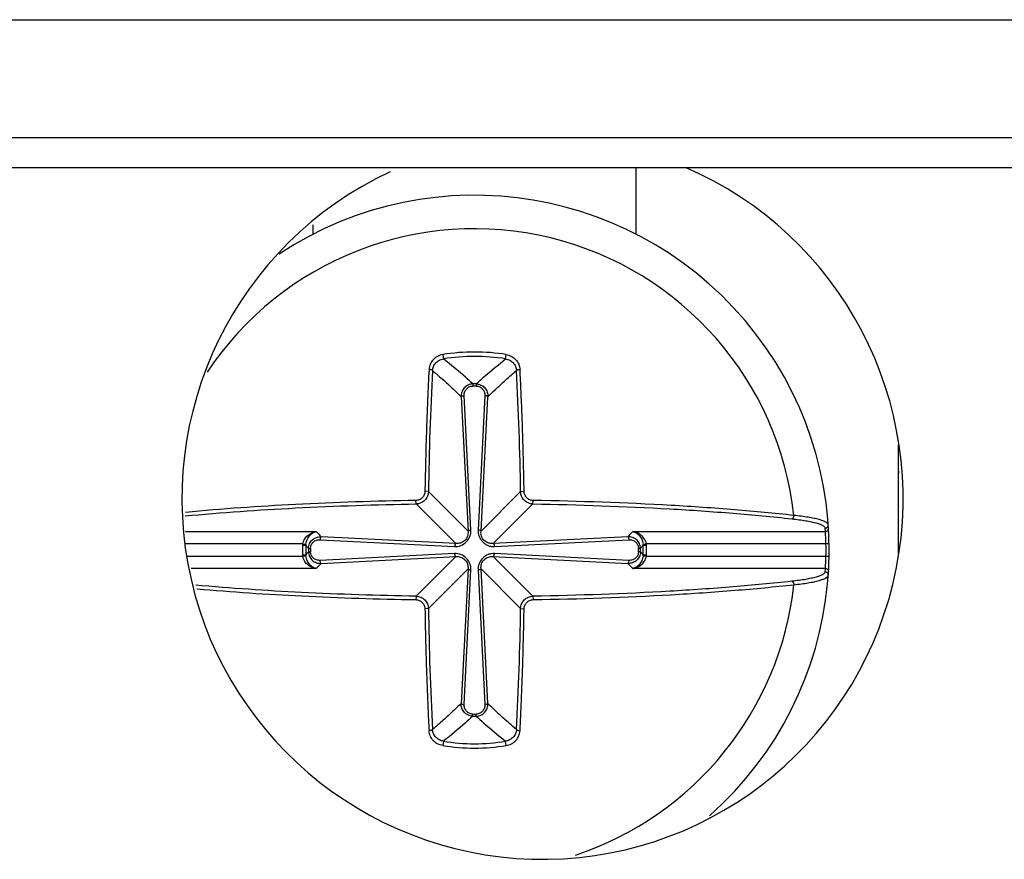
# Model space of a CAD drawing. Units: inches. Extents: x 0 to 17, y 0 to 11.
# Drawn here: x 5.8 to 6.1, y 6.5 to 6.8 of the extents above; entities that cross this region are included whole.
import ezdxf

# ---------------------------------------------------------------- set-up
doc = ezdxf.new("R2010")
doc.units = ezdxf.units.IN
doc.header["$LTSCALE"] = 0.935
doc.header["$MEASUREMENT"] = 0
doc.layers.get('0').update_dxf_attribs({"linetype": 'CONTINUOUS'})

msp = doc.modelspace()

# ---------------------------------------------------------------- linework, layer by layer
at = {"color": 9, "linetype": 'CONTINUOUS'}
for p, q in [((2.0878459814, 6.7990896518), (7.5209168475, 6.7990896518)), ((5.9424093529, 6.6875966643), (5.9426437125, 6.6861552054)), ((5.9633363611, 6.6861552053), (5.9635707207, 6.6875966642)), ((5.9524273119, 6.6778195953), (5.9524343235, 6.6771305396)), ((5.9535527642, 6.6778195952), (5.9535457482, 6.677130544)), ((5.9485335277, 6.6735698675), (5.9508255764, 6.6287772072)), ((5.9518143157, 6.6291351298), (5.9495616864, 6.6739325919)), ((5.9564183866, 6.673932592), (5.9541657574, 6.6291351298)), ((5.9551544966, 6.6287772073), (5.9574465453, 6.6735698675)), ((5.9508252773, 6.6287771728), (5.9376383408, 6.6419641093)), ((5.9683417323, 6.6419641092), (5.9551547958, 6.6287771728)), ((5.933544713, 6.6378704814), (5.9467316494, 6.6246835449)), ((5.9592484236, 6.6246835449), (5.9724353601, 6.6378704814)), ((6.0698155442, 6.6286673952), (6.069740545, 6.6297946008)), ((5.8567333626, 6.6286673962), (5.9002860414, 6.6286673962)), ((5.9467316149, 6.6246832457), (5.9019391574, 6.6269752841)), ((6.0040409429, 6.6269752855), (5.9592484581, 6.6246832458)), ((6.0056939318, 6.6286673952), (6.0698155442, 6.6286673952)), ((5.8957862147, 6.6245737673), (5.8567168667, 6.6245737673)), ((5.896802226, 6.6240570775), (5.895749973, 6.6240858857)), ((5.8957862147, 6.6245737671), (5.8968293372, 6.6244469236)), ((5.8976892269, 6.6230815081), (5.8983782735, 6.6230744951)), ((5.9015764224, 6.625947126), (5.9463736924, 6.6236945065)), ((5.9596063806, 6.6236945065), (6.0044036506, 6.625947126)), ((6.0082908461, 6.6230815072), (6.0076017995, 6.6230744957)), ((6.0091507218, 6.6244469221), (6.0101938583, 6.6245737673)), ((6.0102301, 6.6240858857), (6.009177847, 6.6240570775)), ((6.0700192397, 6.6245737673), (6.0101938583, 6.6245737673)), ((6.071082068, 6.6245924301), (6.0700192397, 6.6245737673)), ((5.8574660985, 6.620463804), (5.8957862148, 6.620463804)), ((5.895749973, 6.6209516871), (5.896802226, 6.6209804953)), ((5.8957862049, 6.6204637607), (5.8968295054, 6.620590626)), ((5.8976892269, 6.6219560642), (5.8983782735, 6.6219630757)), ((5.9463736924, 6.6213430648), (5.9015764224, 6.6190904454)), ((5.9019391178, 6.6180622852), (5.946731615, 6.6203543256)), ((5.9467316494, 6.6203540264), (5.9335447129, 6.6071670899)), ((5.9724353601, 6.6071670899), (5.9592484236, 6.6203540264)), ((5.9592484581, 6.6203543256), (6.0040409164, 6.6180622872)), ((6.0044036506, 6.6190904454), (5.9596063806, 6.6213430648)), ((6.0082908461, 6.6219560633), (6.0076017995, 6.6219630763)), ((6.0091506943, 6.6205906109), (6.0101938692, 6.6204637609)), ((6.0091778471, 6.6209804953), (6.0102301001, 6.6209516871)), ((6.0101938583, 6.620463804), (6.0700192397, 6.620463804)), ((6.0700192397, 6.620463804), (6.071082068, 6.6204451412)), ((5.900285949, 6.6163701742), (5.8586473991, 6.6163701742)), ((6.0698155442, 6.6163701754), (6.0056940109, 6.6163701754)), ((6.0697405446, 6.6152429657), (6.0698155442, 6.6163701754)), ((5.9376383408, 6.6030734621), (5.9508252773, 6.6162603986)), ((5.9508255764, 6.6162603641), (5.9485335277, 6.5714677038)), ((5.9495616864, 6.5711049794), (5.9518143157, 6.6159024416)), ((5.9541657574, 6.6159024416), (5.9564183866, 6.5711049794)), ((5.9574465453, 6.5714677038), (5.9551544966, 6.6162603641)), ((5.9551547958, 6.6162603986), (5.9683417323, 6.6030734621)), ((5.9524273088, 6.5672179761), (5.9524343249, 6.5679070335)), ((5.9535527611, 6.5672179761), (5.9535457495, 6.5679070267)), ((5.9426437119, 6.5588823661), (5.9424093522, 6.5574409064)), ((5.9635707202, 6.5574409063), (5.9633363606, 6.558882366))]:
    msp.add_line(p, q, dxfattribs=at)
at = {"color": 7, "linetype": 'CONTINUOUS'}
for p, q in [((7.5602869263, 6.7597195731), (2.0484759027, 6.7597195731)), ((2.1271215719, 6.7498770534), (7.4814522806, 6.7498770534)), ((6.0066832431, 6.7498770534), (6.0066832431, 6.7275266101)), ((5.89929683, 6.7275266101), (5.89929683, 6.7307811497)), ((6.094210509, 6.6213702673), (6.094210509, 6.6574521866)), ((6.0945406382, 6.6485016413), (6.094210509, 6.6485016413)), ((5.9376383596, 6.6419640938), (5.9364834798, 6.6420851121)), ((5.9683418268, 6.6419641092), (5.9694964629, 6.6420851077)), ((5.933544713, 6.6378705916), (5.9334237143, 6.6390252181)), ((5.9724353644, 6.6378704862), (5.9725563623, 6.6390251713)), ((5.9335447088, 6.6071670851), (5.9334237109, 6.6060124003)), ((5.9724353601, 6.6071670239), (5.9725563605, 6.6060123696)), ((5.9376383497, 6.6030734621), (5.936483603, 6.6029524605)), ((5.9683417134, 6.6030734775), (5.9694965932, 6.6029524592))]:
    msp.add_line(p, q, dxfattribs=at)
for centre, radius, start, end in [((5.975641257, 6.6396408329), 0.1200787402, 115.0077727617, 66.6586364459), ((5.9529900365, 6.6225187857), 0.1181102362, 311.5108026095, 123.4482652365), ((6.0198029912, 6.7349999103), 0.1656426889, 222.0494690538, 222.5055478236), ((5.8861767425, 6.7350002188), 0.1656431474, 317.4944528155, 317.9505303231), ((6.019803289, 6.5100373904), 0.1656430913, 137.4944527531, 137.950530415), ((5.8861773182, 6.510037876), 0.1656423695, 42.0494686062, 42.5055482558)]:
    msp.add_arc(centre, radius, start, end, dxfattribs=at)
at = {"color": 9, "linetype": 'CONTINUOUS'}
for centre, radius, start, end in [((5.9529900365, 6.6225187857), 0.1069559383, 6.1882832809, 146.3649966782), ((5.9529900365, 6.6225187857), 0.0659323984, 80.7647160303, 99.2349859174), ((5.9529900365, 6.6225187857), 0.064472012, 80.7653705352, 99.2346293661), ((7.0774621673, 6.6240026944), 1.1399653363, 177.0686248567, 179.0972042576), ((4.8608876079, 6.6250861713), 1.1075827294, 0.8731375248, 2.9610333576), ((5.9529900365, 6.6225187857), 0.0553036726, 89.4170017977, 90.5829978064), ((5.9529900365, 6.6225187857), 0.0546145813, 89.4158974258, 90.5841623835), ((6.0077698221, 6.7320413059), 0.149127222, 223.8833774611, 224.7921928547), ((5.8992038878, 6.7310625506), 0.1477325195, 315.205695718, 316.1230560286), ((5.9958394852, 6.6229345435), 0.074197859, 1.265915802, 4.4313399233), ((5.9529900365, 6.6225187857), 0.0572615113, 178.4317710549, 181.568228942), ((5.9009738758, 6.6239431214), 0.0052258531, 173.0687616099, 178.4346017316), ((5.9529900365, 6.6225187857), 0.056208864, 178.4317663063, 181.5682336939), ((5.9009735572, 6.6239627772), 0.0041724523, 173.3366473652, 178.704944685), ((5.9529900365, 6.6225187857), 0.0553036726, 179.4169985154, 180.583001484), ((5.9529900365, 6.6225187857), 0.0546145903, 179.4170001557, 180.5829998401), ((5.9529900365, 6.6225187857), 0.0546145903, 359.4170001557, 0.5829998401), ((5.9529900365, 6.6225187857), 0.0553036726, 359.4169985154, 0.583001484), ((6.0050064788, 6.6239627748), 0.0041724894, 1.2950771512, 6.663326667), ((5.9529900365, 6.6225187857), 0.056208864, 358.4317663056, 1.5682336938), ((6.0050176266, 6.6239439702), 0.0052144049, 1.5594948113, 6.9371347855), ((5.9529900365, 6.6225187857), 0.0572615113, 358.4317719947, 1.5682279873), ((5.9529900365, 6.6225187857), 0.1170472441, 358.994014549, 1.005985451), ((5.9009786693, 6.6210948061), 0.0052306546, 181.5678631001, 186.9287741105), ((5.9009736338, 6.6210747995), 0.0041725291, 181.2951050429, 186.6633036764), ((6.0050064832, 6.6210747964), 0.004172485, 353.3366684968, 358.7049236644), ((6.0050066067, 6.6210944197), 0.0052254431, 353.0685492085, 358.4348210333), ((5.9958781784, 6.622101102), 0.0741591328, 355.5678335365, 358.7349112957), ((6.0082274747, 6.5125455905), 0.1497695468, 135.2088147161, 136.1137461673), ((5.8983428125, 6.513127144), 0.1489409391, 43.8824443091, 44.7923905097), ((5.9529900365, 6.6225187857), 0.1069559383, 288.2953660676, 353.8114459037), ((7.045092822, 6.619951412), 1.1075830864, 180.8731378626, 182.961033021), ((4.8285179825, 6.6210348744), 1.1399652595, 357.0686247891, 359.0972043258), ((5.9529900365, 6.6225187857), 0.0553036726, 269.4170017977, 270.5829978063), ((5.9529900365, 6.6225187857), 0.0546145794, 269.4158165181, 270.5840959164), ((5.9529900365, 6.6225187857), 0.0659323991, 260.7647258181, 279.2349790772), ((5.9529900365, 6.6225187857), 0.064472012, 260.7653705207, 279.2346293811)]:
    msp.add_arc(centre, radius, start, end, dxfattribs=at)
for points, knots in [([(5.9424089466, 6.6875965983), (5.9417994915, 6.6874976824), (5.9406133421, 6.6870934621), (5.9391482761, 6.685957067), (5.9381507044, 6.6844325683), (5.9378723014, 6.6832558359), (5.9378421482, 6.6826723332)], [0, 0, 0, 0, 0.2566006108, 0.5095718775, 0.7571758137, 1, 1, 1, 1]), ([(5.9389885707, 6.6823006132), (5.9390165262, 6.6827586614), (5.9392464881, 6.6836825233), (5.9400473508, 6.6848758585), (5.941216408, 6.6857638248), (5.942159095, 6.6860786407), (5.9426436999, 6.6861552844)], [0, 0, 0, 0, 0.2412932238, 0.4884013924, 0.7420240404, 1, 1, 1, 1]), ([(5.9524273186, 6.6778195953), (5.9516137372, 6.6785651983), (5.9484259093, 6.6814286766), (5.9451327184, 6.6841738907), (5.9426437111, 6.6861552052)], [0, 0, 0, 0, 0.25754729, 1, 1, 1, 1]), ([(5.9535527548, 6.6778195953), (5.9543663261, 6.6785651891), (5.9575540783, 6.6814287527), (5.9608473437, 6.6841738819), (5.963336362, 6.6861552051)], [0, 0, 0, 0, 0.2575440719, 1, 1, 1, 1]), ([(5.9633363775, 6.6861553063), (5.9638206045, 6.6860786356), (5.9647628438, 6.6857642346), (5.9659318234, 6.6848767702), (5.9667333048, 6.6836833321), (5.9669633722, 6.6827590055), (5.9669916386, 6.6823006135)], [0, 0, 0, 0, 0.2577810509, 0.5113354094, 0.7585171845, 1, 1, 1, 1]), ([(5.963571465, 6.6875965432), (5.964180799, 6.6874975561), (5.9653668897, 6.6870934153), (5.9668323322, 6.6859573024), (5.9678293425, 6.6844322523), (5.9681074081, 6.6832556892), (5.9681379253, 6.6826723305)], [0, 0, 0, 0, 0.2565636057, 0.5095842486, 0.7572202496, 1, 1, 1, 1]), ([(5.9378421482, 6.6826723332), (5.9376703461, 6.6793714268), (5.9374018202, 6.6735525066), (5.9370634556, 6.6651856337), (5.9368276415, 6.657548388), (5.9366341156, 6.6498385286), (5.9365249663, 6.6446759623), (5.9364836121, 6.6420851356)], [0, 0, 0, 0, 0.2441676502, 0.4302941639, 0.618560504, 0.8085915226, 1, 1, 1, 1]), ([(5.9389885726, 6.6823002835), (5.9389648213, 6.6823642912), (5.938824789, 6.6824768363), (5.9384429978, 6.6826246474), (5.9380908021, 6.6826685926), (5.9378420175, 6.6826723225)], [0, 0, 0, 0, 0.1649453085, 0.3988713582, 1, 1, 1, 1]), ([(5.9389884725, 6.6823003287), (5.9397897994, 6.6816208256), (5.9418088488, 6.6798881734), (5.9450022556, 6.6769886454), (5.9473605475, 6.674733944), (5.9485332285, 6.6735698328)], [0, 0, 0, 0, 0.2436125883, 0.6168640974, 1, 1, 1, 1]), ([(5.9574468445, 6.6735698328), (5.9582322914, 6.6743495398), (5.9601959401, 6.6762470795), (5.9633608576, 6.6791777644), (5.965784774, 6.6812769731), (5.9669916005, 6.6823003287)], [0, 0, 0, 0, 0.2566185874, 0.6331122987, 1, 1, 1, 1]), ([(5.966991636, 6.6823002929), (5.9670153838, 6.6823642939), (5.967155397, 6.6824768323), (5.967537146, 6.6826246404), (5.9678893036, 6.6826685939), (5.9681380629, 6.6826723382)], [0, 0, 0, 0, 0.1649438418, 0.3988712855, 1, 1, 1, 1]), ([(5.9694964609, 6.6420851382), (5.9694413841, 6.645535692), (5.9693066389, 6.6515503819), (5.9690811727, 6.6601030628), (5.9688207332, 6.6677122211), (5.9685024362, 6.6752267272), (5.9682664537, 6.6802028601), (5.9681379253, 6.6826723305)], [0, 0, 0, 0, 0.254924537, 0.4444094717, 0.6320037654, 0.8173335534, 1, 1, 1, 1]), ([(5.9524273092, 6.6778197499), (5.9518876824, 6.6778114361), (5.950802819, 6.6775710217), (5.9494828878, 6.6765827215), (5.9486687652, 6.6751700037), (5.9485145099, 6.6740969978), (5.9485332185, 6.6735701361)], [0, 0, 0, 0, 0.2533715946, 0.5041958608, 0.7524955259, 1, 1, 1, 1]), ([(5.9495618572, 6.6739326136), (5.9495417141, 6.6743245099), (5.9496389898, 6.6751257099), (5.9502248788, 6.6761943646), (5.9512090548, 6.6769467373), (5.9520263284, 6.6771262584), (5.9524332196, 6.6771305705)], [0, 0, 0, 0, 0.2461091841, 0.4935950178, 0.7447966526, 1, 1, 1, 1]), ([(5.9535467963, 6.6771305681), (5.9539537121, 6.677126269), (5.9547710516, 6.6769467707), (5.9557552401, 6.6761943032), (5.9563411184, 6.6751256273), (5.9564383232, 6.6743244719), (5.9564182797, 6.6739326107)], [0, 0, 0, 0, 0.2552147971, 0.5064272921, 0.7539196845, 1, 1, 1, 1]), ([(5.9535527657, 6.6778197431), (5.9540922703, 6.6778115673), (5.9551768639, 6.6775707446), (5.956497376, 6.6765832837), (5.9573114864, 6.6751698649), (5.9574648683, 6.6740967627), (5.9574468948, 6.6735698302)], [0, 0, 0, 0, 0.25329965, 0.5041073988, 0.7524875455, 1, 1, 1, 1]), ([(5.9485335277, 6.6735698668), (5.9485551599, 6.6736252116), (5.9486691431, 6.6737263593), (5.9490115171, 6.6738720163), (5.9493299892, 6.6739198567), (5.9495615926, 6.6739324873)], [0, 0, 0, 0, 0.1589084042, 0.3797198099, 1, 1, 1, 1]), ([(5.9574468951, 6.6735698349), (5.9574257845, 6.6736255942), (5.9573103013, 6.6737260023), (5.9569689779, 6.6738723855), (5.9566500387, 6.6739203113), (5.9564183588, 6.6739325982)], [0, 0, 0, 0, 0.1593900235, 0.3797673435, 1, 1, 1, 1]), ([(5.9364836121, 6.6420851356), (5.9364773545, 6.6416896697), (5.9363078541, 6.6408917438), (5.9356249947, 6.639883805), (5.9346170479, 6.6392009645), (5.9338191225, 6.6390314605), (5.9334236568, 6.6390252107)], [0, 0, 0, 0, 0.2495989757, 0.5000002569, 0.7504012442, 1, 1, 1, 1]), ([(5.9725564381, 6.639025211), (5.9721609692, 6.6390314669), (5.9713630343, 6.6392009448), (5.9703550738, 6.6398837915), (5.9696722124, 6.6408917367), (5.9695027105, 6.6416896698), (5.9694964609, 6.6420851382)], [0, 0, 0, 0, 0.2495990552, 0.5000002893, 0.7504013412, 1, 1, 1, 1]), ([(5.8566140261, 6.6338755827), (5.8688286192, 6.6350387823), (5.8944586501, 6.6368229521), (5.9201333687, 6.6376564286), (5.933544713, 6.6378704814)], [0, 0, 0, 0, 0.477743983, 1, 1, 1, 1]), ([(5.9334236568, 6.6390252107), (5.9200671266, 6.6388120365), (5.8944764798, 6.6379855422), (5.8689296461, 6.6362222408), (5.8567430401, 6.635074502)], [0, 0, 0, 0, 0.5218310782, 1, 1, 1, 1]), ([(5.9724353601, 6.6378704814), (5.9876386107, 6.6376278287), (6.0099033841, 6.636861929), (6.0386355873, 6.634904311), (6.0521703946, 6.6336369633), (6.0586590871, 6.632924903)], [0, 0, 0, 0, 0.5280132452, 0.7733218642, 1, 1, 1, 1]), ([(6.0593227409, 6.6340482567), (6.0527927731, 6.6347648453), (6.0391720746, 6.6360402994), (6.010259072, 6.638010377), (5.9878546325, 6.6387810472), (5.9725564381, 6.639025211)], [0, 0, 0, 0, 0.2266935093, 0.4720118886, 1, 1, 1, 1]), ([(6.0586590871, 6.632924903), (6.0594696769, 6.6328358024), (6.0610085208, 6.6326488945), (6.0631776919, 6.632320973), (6.0650686671, 6.6319621569), (6.0666586605, 6.6315790577), (6.0679294237, 6.6311760385), (6.0687749863, 6.6308073837), (6.0692673515, 6.630487773), (6.0695738693, 6.6302194642), (6.0697260992, 6.6299605015), (6.069740545, 6.6297946008)], [0, 0, 0, 0, 0.2072379062, 0.3938940118, 0.5574159057, 0.6962454745, 0.8092470435, 0.8959486086, 0.9297442889, 0.9576797168, 1, 1, 1, 1]), ([(6.0586644579, 6.6329241932), (6.0587540654, 6.6329399566), (6.0589957947, 6.6330710575), (6.059244355, 6.6334803745), (6.0593170587, 6.6338496787), (6.0593222875, 6.6340485276)], [0, 0, 0, 0, 0.1975338186, 0.5681304748, 1, 1, 1, 1]), ([(6.0698155299, 6.6286673958), (6.0699655386, 6.6286676027), (6.0702559232, 6.6287298355), (6.0706087972, 6.6289808267), (6.0708404978, 6.6293451064), (6.0708858338, 6.6296371049), (6.0708765531, 6.629785464)], [0, 0, 0, 0, 0.2624930686, 0.501633091, 0.7398862683, 1, 1, 1, 1]), ([(5.8957862147, 6.6245737673), (5.8958782881, 6.6251774954), (5.8963318846, 6.6263002317), (5.897491921, 6.6275492112), (5.8988408821, 6.6283461348), (5.89981022, 6.6286069929), (5.9002859908, 6.6286673962)], [0, 0, 0, 0, 0.2829295539, 0.5413739909, 0.7778152949, 1, 1, 1, 1]), ([(5.8968293882, 6.6244469177), (5.8968977418, 6.625031451), (5.8972152557, 6.626110828), (5.8980810744, 6.6274089774), (5.8991241564, 6.6282768535), (5.8999068591, 6.6285907617), (5.900286109, 6.6286673595)], [0, 0, 0, 0, 0.3054319456, 0.571525521, 0.7992000933, 1, 1, 1, 1]), ([(5.8976892698, 6.6230815067), (5.8976973513, 6.6236210122), (5.8979383337, 6.6247055931), (5.8989256735, 6.6260261317), (5.9003391119, 6.6268403074), (5.9014122226, 6.6269935193), (5.9019391556, 6.6269755868)], [0, 0, 0, 0, 0.2532996597, 0.5041067392, 0.7524876767, 1, 1, 1, 1]), ([(5.9019391794, 6.6269756344), (5.9018834204, 6.626954524), (5.9017830127, 6.6268390416), (5.901636629, 6.6264977183), (5.9015887031, 6.6261787788), (5.9015764161, 6.6259470981)], [0, 0, 0, 0, 0.1593893254, 0.379765294, 1, 1, 1, 1]), ([(5.9463736924, 6.6236945065), (5.9470740153, 6.6236638855), (5.9485390717, 6.6238891218), (5.9503614177, 6.6251474299), (5.9516197065, 6.626969774), (5.95184494, 6.6284348179), (5.9518143157, 6.6291351298)], [0, 0, 0, 0, 0.245304791, 0.5000020871, 0.7546990076, 1, 1, 1, 1]), ([(5.9508252773, 6.6287771728), (5.9508611841, 6.6282438912), (5.9507527706, 6.6271232071), (5.9498975238, 6.6256111701), (5.9483854829, 6.6247560399), (5.947264901, 6.6246476403), (5.9467316494, 6.6246835449)], [0, 0, 0, 0, 0.2429790912, 0.5000221408, 0.7570345685, 1, 1, 1, 1]), ([(5.9508255627, 6.6287771723), (5.9508466218, 6.6288306746), (5.9509559031, 6.6289288363), (5.9512851983, 6.6290716588), (5.9515914324, 6.6291200961), (5.9518143448, 6.6291349762)], [0, 0, 0, 0, 0.1594754311, 0.3803538819, 1, 1, 1, 1]), ([(5.9541657574, 6.6291351298), (5.9541521921, 6.6289607393), (5.9541590507, 6.6286087429), (5.9542170675, 6.6280844845), (5.9543249527, 6.6275640574), (5.9545501578, 6.6268822755), (5.9549804054, 6.6260714051), (5.9556892608, 6.6252197121), (5.9565405015, 6.6245097576), (5.957507375, 6.6239968472), (5.9585470046, 6.6237156827), (5.9592556712, 6.6236904737), (5.9596063806, 6.6236945065)], [0, 0, 0, 0, 0.0608627978, 0.1220122393, 0.1834179983, 0.2454064084, 0.3713741281, 0.5000695339, 0.6287436423, 0.7546926225, 0.877961945, 1, 1, 1, 1]), ([(5.9551544966, 6.6287772072), (5.9551334272, 6.6288306978), (5.9550241652, 6.6289288337), (5.9546949408, 6.6290716346), (5.9543887825, 6.6291200727), (5.9541659253, 6.6291349631)], [0, 0, 0, 0, 0.1594899574, 0.3803719017, 1, 1, 1, 1]), ([(5.9592484236, 6.6246835449), (5.9587151402, 6.6246476377), (5.9575944625, 6.6247560542), (5.9560824182, 6.6256112855), (5.9552272958, 6.6271233329), (5.955118891, 6.6282439189), (5.9551547958, 6.6287771728)], [0, 0, 0, 0, 0.2429798226, 0.5000197171, 0.7570336456, 1, 1, 1, 1]), ([(6.0082908033, 6.6230815067), (6.0082823267, 6.6236211549), (6.0080421398, 6.6247060939), (6.0070536405, 6.626025932), (6.0056408255, 6.6268405435), (6.0045677796, 6.6269934902), (6.0040408915, 6.6269755868)], [0, 0, 0, 0, 0.2533711135, 0.5041888628, 0.7525076576, 1, 1, 1, 1]), ([(6.0040409255, 6.6269752846), (6.0040962703, 6.6269536525), (6.0041974179, 6.6268396693), (6.004343075, 6.6264972953), (6.0043909154, 6.6261788232), (6.004403546, 6.6259472197)], [0, 0, 0, 0, 0.1589084025, 0.3797198078, 1, 1, 1, 1]), ([(6.0056939441, 6.6286673677), (6.0060730107, 6.6285905684), (6.0068555587, 6.6282771508), (6.0078985966, 6.6274094916), (6.0087645551, 6.6261113259), (6.0090824004, 6.6250317261), (6.0091506567, 6.6244469125)], [0, 0, 0, 0, 0.2007264448, 0.4283498603, 0.6944309567, 1, 1, 1, 1]), ([(6.0101938583, 6.6245737673), (6.0100985289, 6.6251781193), (6.0096488518, 6.6263024425), (6.0084862882, 6.6275515373), (6.0071375211, 6.6283453575), (6.0061694212, 6.6286082964), (6.0056939468, 6.6286673952)], [0, 0, 0, 0, 0.2834332096, 0.541802017, 0.7780372121, 1, 1, 1, 1]), ([(5.8983784009, 6.6230744928), (5.898382557, 6.6234815005), (5.8985618361, 6.6242990908), (5.8993142659, 6.6252836771), (5.9003831222, 6.625869815), (5.9011844573, 6.6259670671), (5.9015764037, 6.6259470193)], [0, 0, 0, 0, 0.2552152666, 0.506428388, 0.7539204688, 1, 1, 1, 1]), ([(5.946731615, 6.6246832457), (5.9466781244, 6.6246621764), (5.9465799884, 6.6245529144), (5.9464371876, 6.62422369), (5.9463887494, 6.6239175317), (5.9463738591, 6.6236946744)], [0, 0, 0, 0, 0.1594899661, 0.3803719099, 1, 1, 1, 1]), ([(5.9592484232, 6.6246832595), (5.9593019254, 6.6246622004), (5.9594000871, 6.6245529191), (5.9595429096, 6.6242236239), (5.9595913469, 6.6239173898), (5.959606227, 6.6236944774)], [0, 0, 0, 0, 0.1594754257, 0.3803538759, 1, 1, 1, 1]), ([(6.0044036722, 6.6259469557), (6.0047956582, 6.6259671033), (6.0055970474, 6.6258697773), (6.0066658921, 6.6252836145), (6.007418224, 6.6242990189), (6.0075975143, 6.6234814809), (6.0076016754, 6.6230744928)], [0, 0, 0, 0, 0.2461083235, 0.4935937966, 0.7447961465, 1, 1, 1, 1]), ([(5.9002858982, 6.6163701762), (5.8998107634, 6.6164305084), (5.8988426575, 6.6166919497), (5.897493376, 6.6174860844), (5.8963326842, 6.6187355485), (5.89587834, 6.6198590321), (5.8957862147, 6.620463804)], [0, 0, 0, 0, 0.2218887417, 0.4582119589, 0.7165881264, 1, 1, 1, 1]), ([(5.9002861064, 6.6163702195), (5.8999071187, 6.616446796), (5.8991247639, 6.6167603985), (5.8980818225, 6.6176277565), (5.8972155736, 6.61892591), (5.8968977946, 6.6200056871), (5.8968294841, 6.6205906681)], [0, 0, 0, 0, 0.2006649674, 0.4282706932, 0.6943389212, 1, 1, 1, 1]), ([(5.8976892697, 6.6219560646), (5.8976977463, 6.6214164164), (5.8979379331, 6.6203314774), (5.8989264323, 6.619011639), (5.9003392474, 6.6181970274), (5.9014122934, 6.6180440805), (5.9019391815, 6.618061984)], [0, 0, 0, 0, 0.2533711126, 0.5041888609, 0.7525076558, 1, 1, 1, 1]), ([(5.9015764008, 6.6190906157), (5.9011844148, 6.619070468), (5.9003830257, 6.619167794), (5.899314181, 6.6197539568), (5.898561849, 6.6207385525), (5.8983825588, 6.6215560905), (5.8983783976, 6.6219630785)], [0, 0, 0, 0, 0.2461083235, 0.4935937966, 0.7447961465, 1, 1, 1, 1]), ([(5.9518143157, 6.6159024416), (5.9518449363, 6.6166027615), (5.9516197039, 6.6180678184), (5.9503613869, 6.6198901572), (5.9485390482, 6.6211484534), (5.9470740041, 6.6213736892), (5.9463736924, 6.6213430648)], [0, 0, 0, 0, 0.2453038482, 0.5000020611, 0.7546989548, 1, 1, 1, 1]), ([(5.9467316498, 6.6203543119), (5.9466781476, 6.620375371), (5.9465799859, 6.6204846523), (5.9464371634, 6.6208139475), (5.9463887261, 6.6211201816), (5.946373846, 6.621343094)], [0, 0, 0, 0, 0.1594754282, 0.3803538794, 1, 1, 1, 1]), ([(5.9467316494, 6.6203540264), (5.9472649137, 6.6203899323), (5.9483855271, 6.6202815258), (5.9498975664, 6.6194263668), (5.9507527719, 6.6179143285), (5.9508611836, 6.6167936759), (5.9508252773, 6.6162603986)], [0, 0, 0, 0, 0.2429711018, 0.4999915225, 0.7570229745, 1, 1, 1, 1]), ([(5.9596063806, 6.6213430648), (5.959255932, 6.6213513119), (5.9585470998, 6.6213220382), (5.9571521855, 6.6209450202), (5.9556166675, 6.619890125), (5.9543625871, 6.618067585), (5.9541309794, 6.6166023476), (5.9541657574, 6.6159024416)], [0, 0, 0, 0, 0.1225080732, 0.2463183351, 0.5006698232, 0.7550962592, 1, 1, 1, 1]), ([(5.9551547958, 6.6162603986), (5.9551188894, 6.616793677), (5.9552273019, 6.6179143314), (5.95608251, 6.6194263689), (5.9575945483, 6.6202815261), (5.95871516, 6.6203899322), (5.9592484236, 6.6203540264)], [0, 0, 0, 0, 0.2429775631, 0.5000092084, 0.7570291607, 1, 1, 1, 1]), ([(5.959248458, 6.6203543256), (5.9593019486, 6.620375395), (5.9594000845, 6.620484657), (5.9595428854, 6.6208138814), (5.9595913235, 6.6211200397), (5.9596062139, 6.6213428969)], [0, 0, 0, 0, 0.1594899575, 0.3803719016, 1, 1, 1, 1]), ([(6.0082908033, 6.6219560646), (6.0082827217, 6.621416559), (6.0080417391, 6.6203319776), (6.0070543986, 6.6190114387), (6.005640959, 6.6181972632), (6.0045678477, 6.6180440518), (6.0040409144, 6.6180619846)], [0, 0, 0, 0, 0.2532996493, 0.5041067172, 0.75248764, 1, 1, 1, 1]), ([(6.0076016722, 6.6219630785), (6.007597516, 6.6215560709), (6.0074182369, 6.6207384805), (6.0066658071, 6.6197538943), (6.0055969508, 6.6191677563), (6.0047956157, 6.6190705043), (6.0044036693, 6.6190905521)], [0, 0, 0, 0, 0.2552152666, 0.506428388, 0.7539204688, 1, 1, 1, 1]), ([(6.0091507101, 6.6205906524), (6.0090821491, 6.620005326), (6.0087641829, 6.6189250986), (6.0078974906, 6.6176268491), (6.0068546141, 6.6167601119), (6.0060727707, 6.6164465974), (6.0056940187, 6.6163702049)], [0, 0, 0, 0, 0.3058554397, 0.5719938453, 0.799472984, 1, 1, 1, 1]), ([(6.0056940497, 6.6163701762), (6.0061697106, 6.6164305205), (6.0071387724, 6.6166921312), (6.0084886652, 6.6174875428), (6.0096476192, 6.6187377258), (6.0101020106, 6.6198600239), (6.0101938583, 6.620463804)], [0, 0, 0, 0, 0.2221310599, 0.4586408131, 0.7170619712, 1, 1, 1, 1]), ([(5.9019391475, 6.6180622867), (5.9018838027, 6.6180839189), (5.9017826551, 6.6181979021), (5.901636998, 6.6185402761), (5.9015891576, 6.6188587482), (5.901576527, 6.6190903516)], [0, 0, 0, 0, 0.1589084026, 0.3797198081, 1, 1, 1, 1]), ([(6.0040408936, 6.618061937), (6.0040966526, 6.6180830474), (6.0041970603, 6.6181985298), (6.0043434441, 6.6185398531), (6.0043913699, 6.6188587925), (6.0044036569, 6.6190904732)], [0, 0, 0, 0, 0.1593893254, 0.379765294, 1, 1, 1, 1]), ([(6.0698155299, 6.6163701753), (6.0699655386, 6.6163699684), (6.070255923, 6.6163077356), (6.0706087969, 6.6160567445), (6.0708404975, 6.6156924649), (6.0708858336, 6.6154004665), (6.0708765529, 6.6152521073)], [0, 0, 0, 0, 0.2624930408, 0.5016330491, 0.7398862392, 1, 1, 1, 1]), ([(5.9508255764, 6.6162603642), (5.9508466458, 6.6162068736), (5.9509559078, 6.6161087376), (5.9512851322, 6.6159659368), (5.9515912905, 6.6159174987), (5.9518141478, 6.6159026083)], [0, 0, 0, 0, 0.1594899574, 0.3803719017, 1, 1, 1, 1]), ([(5.9551545103, 6.616260399), (5.9551334512, 6.6162068968), (5.9550241699, 6.6161087351), (5.9546948747, 6.6159659126), (5.9543886406, 6.6159174752), (5.9541657282, 6.6159025951)], [0, 0, 0, 0, 0.1594754288, 0.3803538789, 1, 1, 1, 1]), ([(6.0697405446, 6.6152429657), (6.0697260995, 6.6150770648), (6.0695738673, 6.6148181018), (6.0692673476, 6.6145497941), (6.0687749798, 6.6142301837), (6.0679294145, 6.6138615293), (6.0666586484, 6.6134585104), (6.0650686527, 6.6130754116), (6.0631776756, 6.612716596), (6.0610085036, 6.6123886751), (6.0594696595, 6.6122017673), (6.0586590698, 6.6121126667)], [0, 0, 0, 0, 0.0423202605, 0.0702557748, 0.1040515503, 0.1907532644, 0.3037549268, 0.4425845257, 0.6061063789, 0.7927623728, 1, 1, 1, 1]), ([(5.9335447129, 6.6071670899), (5.920801273, 6.6073704827), (5.8963137004, 6.6081457406), (5.8718653466, 6.6097773064), (5.8601627335, 6.6108330214)], [0, 0, 0, 0, 0.5203086196, 1, 1, 1, 1]), ([(6.0586590698, 6.6121126667), (6.0521703785, 6.6114006065), (6.0386355735, 6.6101332595), (6.009903376, 6.6081756422), (5.9876386073, 6.6074097426), (5.9724353601, 6.6071670899)], [0, 0, 0, 0, 0.2266781434, 0.4719867662, 1, 1, 1, 1]), ([(5.9725563414, 6.6060123641), (5.9878545529, 6.6062565279), (6.0102590179, 6.6070271899), (6.0391720525, 6.6089972707), (6.0527927661, 6.6102727247), (6.0593227409, 6.6109893141)], [0, 0, 0, 0, 0.5279881174, 0.7733065004, 1, 1, 1, 1]), ([(6.0586651788, 6.6121132575), (6.0587547461, 6.6120974436), (6.0589963022, 6.6119663243), (6.0592447515, 6.6115572218), (6.0593174685, 6.6111881067), (6.0593227376, 6.6109893505)], [0, 0, 0, 0, 0.1975566538, 0.5681334588, 1, 1, 1, 1]), ([(5.8605449805, 6.6096151328), (5.8721809529, 6.6085807295), (5.8964617836, 6.6069787933), (5.9207806869, 6.606214146), (5.9334236435, 6.6060123608)], [0, 0, 0, 0, 0.4802127292, 1, 1, 1, 1]), ([(5.9335447128, 6.6071670898), (5.9340735101, 6.6071582054), (5.935140432, 6.6069306596), (5.9364881624, 6.6060169347), (5.9374019042, 6.6046692039), (5.9376294575, 6.603602269), (5.9376383408, 6.6030734621)], [0, 0, 0, 0, 0.2495487944, 0.499997102, 0.7504467027, 1, 1, 1, 1]), ([(5.9683417325, 6.6030734618), (5.9683506095, 6.6036022596), (5.9685781697, 6.6046691849), (5.9694918944, 6.606016923), (5.9708396323, 6.6069306513), (5.9719065603, 6.6071582138), (5.9724353601, 6.6071670899)], [0, 0, 0, 0, 0.2495489804, 0.4999993971, 0.750450081, 1, 1, 1, 1]), ([(5.9334236435, 6.6060123608), (5.9338191137, 6.6060060845), (5.9346170585, 6.6058366539), (5.9356250138, 6.6051537792), (5.9363078958, 6.6041458313), (5.9364773371, 6.6033478877), (5.9364836106, 6.602952418)], [0, 0, 0, 0, 0.2495988411, 0.5000002476, 0.7504015296, 1, 1, 1, 1]), ([(5.9694964673, 6.6029523702), (5.9695027284, 6.6033478353), (5.9696722017, 6.6041457616), (5.9703550337, 6.6051537166), (5.9713629541, 6.6058365935), (5.9721608771, 6.6060061052), (5.9725563414, 6.6060123641)], [0, 0, 0, 0, 0.2495990881, 0.500000293, 0.7504014554, 1, 1, 1, 1]), ([(5.9364836106, 6.602952418), (5.9365386874, 6.5995018655), (5.9366734356, 6.5934871779), (5.9368989002, 6.5849345001), (5.9371593403, 6.5773253448), (5.937477637, 6.5698108414), (5.9377136194, 6.5648347104), (5.9378421477, 6.5623652409)], [0, 0, 0, 0, 0.2549245369, 0.4444094709, 0.6320037643, 0.8173335525, 1, 1, 1, 1]), ([(5.968137925, 6.562365239), (5.9683097268, 6.56566614), (5.9685782524, 6.5714850508), (5.9689166157, 6.5798519102), (5.9691524324, 6.5874891432), (5.9693459508, 6.5951989901), (5.9694551133, 6.6003615477), (5.9694964673, 6.6029523702)], [0, 0, 0, 0, 0.2441676552, 0.4302941687, 0.618560507, 0.8085915224, 1, 1, 1, 1]), ([(5.9485332285, 6.5714677385), (5.9477477816, 6.5706880316), (5.9457841329, 6.5687904918), (5.9426192154, 6.5658598069), (5.9401952991, 6.5637605982), (5.9389884725, 6.5627372427)], [0, 0, 0, 0, 0.2566185874, 0.6331122987, 1, 1, 1, 1]), ([(5.9524273073, 6.5672178283), (5.9518878027, 6.5672260041), (5.9508032091, 6.5674668268), (5.9494826971, 6.5684542877), (5.9486685866, 6.5698677064), (5.9485152048, 6.5709408087), (5.9485331782, 6.5714677412)], [0, 0, 0, 0, 0.25329965, 0.5041073988, 0.7524875455, 1, 1, 1, 1]), ([(5.948533178, 6.5714677364), (5.9485542885, 6.5714119771), (5.9486697717, 6.5713115691), (5.9490110952, 6.5711651859), (5.9493300343, 6.5711172601), (5.9495617143, 6.5711049731)], [0, 0, 0, 0, 0.1593900235, 0.3797673435, 1, 1, 1, 1]), ([(5.9524331996, 6.5679070041), (5.9520262905, 6.5679113136), (5.951208969, 6.5680908281), (5.9502248099, 6.5688432995), (5.9496389512, 6.5699119629), (5.9495417502, 6.5707131055), (5.9495617933, 6.5711049607)], [0, 0, 0, 0, 0.2552147401, 0.5064271747, 0.7539195988, 1, 1, 1, 1]), ([(5.9564182159, 6.5711049578), (5.9564383592, 6.5707130565), (5.9563410804, 6.5699118459), (5.9557551753, 6.568843181), (5.9547709752, 6.5680908115), (5.9539536867, 6.5679113037), (5.95354679, 6.5679070001)], [0, 0, 0, 0, 0.2461091132, 0.4935949195, 0.7447966063, 1, 1, 1, 1]), ([(5.9535527638, 6.5672178215), (5.9540923906, 6.5672261353), (5.955177254, 6.5674665497), (5.9564971852, 6.5684548498), (5.9573113079, 6.5698675677), (5.9574655631, 6.5709405736), (5.9574468545, 6.5714674352)], [0, 0, 0, 0, 0.2533715946, 0.5041958609, 0.7524955259, 1, 1, 1, 1]), ([(5.9574465453, 6.5714677045), (5.9574249131, 6.5714123597), (5.9573109299, 6.5713112121), (5.9569685559, 6.571165555), (5.9566500838, 6.5711177146), (5.9564184804, 6.571105084)], [0, 0, 0, 0, 0.1589084042, 0.3797198099, 1, 1, 1, 1]), ([(5.9669916005, 6.5627372427), (5.9661902736, 6.5634167457), (5.9641712243, 6.565149398), (5.9609778174, 6.568048926), (5.9586195256, 6.5703036274), (5.9574468445, 6.5714677386)], [0, 0, 0, 0, 0.243612588, 0.616864097, 1, 1, 1, 1]), ([(5.9524273182, 6.567217976), (5.9516137469, 6.5664723823), (5.9484259947, 6.5636088187), (5.9451327293, 6.5608636895), (5.942643711, 6.5588823662)], [0, 0, 0, 0, 0.2575440719, 1, 1, 1, 1]), ([(5.9535527545, 6.567217976), (5.9543663358, 6.5664723731), (5.9575541637, 6.5636088947), (5.9608473546, 6.5608636807), (5.9633363619, 6.5588823662)], [0, 0, 0, 0, 0.2575472895, 1, 1, 1, 1]), ([(5.9389884458, 6.5627372801), (5.9389646979, 6.5626732791), (5.9388246831, 6.5625607416), (5.9384429315, 6.5624129351), (5.9380907712, 6.5623689829), (5.9378420101, 6.5623652397)], [0, 0, 0, 0, 0.1649429286, 0.398870146, 1, 1, 1, 1]), ([(5.9424086191, 6.5574410256), (5.9417992841, 6.557540013), (5.9406131905, 6.5579441518), (5.9391477453, 6.5590802646), (5.9381507244, 6.5606053147), (5.9378726714, 6.5617818815), (5.9378421477, 6.5623652409)], [0, 0, 0, 0, 0.256563561, 0.5095841962, 0.75722027, 1, 1, 1, 1]), ([(5.9426436956, 6.5588822654), (5.9421594624, 6.5589589373), (5.9412172147, 6.5592733421), (5.9400482417, 6.5601608161), (5.9392467532, 6.5613542456), (5.9390167147, 6.5622785698), (5.9389884433, 6.5627369582)], [0, 0, 0, 0, 0.2577843721, 0.5113395047, 0.7585188312, 1, 1, 1, 1]), ([(5.9669915339, 6.5627369598), (5.9669635363, 6.5622789242), (5.9667335881, 6.561355078), (5.965932754, 6.5601617364), (5.9647636753, 6.559273785), (5.9638209956, 6.5589589486), (5.9633363739, 6.5588822841)], [0, 0, 0, 0, 0.2412880031, 0.4883992687, 0.7420135818, 1, 1, 1, 1]), ([(5.9635711188, 6.5574409711), (5.9641805881, 6.5575399094), (5.9653667551, 6.5579441037), (5.9668318618, 6.5590804982), (5.967829379, 6.5606050391), (5.9681077193, 6.5617817555), (5.968137925, 6.562365239)], [0, 0, 0, 0, 0.2566071648, 0.5095767104, 0.7571834343, 1, 1, 1, 1]), ([(5.9669915326, 6.5627372895), (5.9670152831, 6.562673283), (5.9671553104, 6.5625607382), (5.9675370917, 6.5624129263), (5.9678892783, 6.5623689789), (5.9681380569, 6.5623652457)], [0, 0, 0, 0, 0.1649457085, 0.3988721321, 1, 1, 1, 1])]:
    msp.add_open_spline(points, degree=3, knots=knots, dxfattribs=at)
at = {"color": 7, "linetype": 'CONTINUOUS'}
for points, knots in [([(5.9376383408, 6.6419641092), (5.937629471, 6.6414353121), (5.9374018969, 6.6403683884), (5.9364881819, 6.6390206432), (5.9351404366, 6.6381069259), (5.9340735113, 6.6378793513), (5.9335447129, 6.6378704814)], [0, 0, 0, 0, 0.2495486557, 0.499999628, 0.7504507804, 1, 1, 1, 1]), ([(5.9724353602, 6.6378704815), (5.9719065616, 6.6378793514), (5.9708396361, 6.6381069259), (5.969491891, 6.6390206434), (5.968578176, 6.6403683884), (5.9683506021, 6.6414353121), (5.9683417323, 6.6419641093)], [0, 0, 0, 0, 0.2495493142, 0.5000004029, 0.75045133, 1, 1, 1, 1]), ([(6.0708010774, 6.6309203653), (6.0707890969, 6.6310883619), (6.070631204, 6.6313518022), (6.0703152552, 6.6316201705), (6.0698051798, 6.6319420709), (6.0689294768, 6.6323117887), (6.0676129954, 6.6327147275), (6.0659651393, 6.633096458), (6.0640055222, 6.6334529407), (6.0617574468, 6.633776934), (6.0601629299, 6.6339606231), (6.0593227456, 6.6340482138)], [0, 0, 0, 0, 0.041445497, 0.0690759352, 0.1026472406, 0.1890972581, 0.302112686, 0.4411800302, 0.605073732, 0.7921274631, 1, 1, 1, 1]), ([(6.0697407235, 6.6297926675), (6.0698850442, 6.6297929582), (6.0701766271, 6.6298532293), (6.0705393808, 6.6301082147), (6.0707706727, 6.6304850557), (6.0708105148, 6.6307783353), (6.0708003519, 6.6309208991)], [0, 0, 0, 0, 0.2511833686, 0.5018049887, 0.7512452466, 1, 1, 1, 1]), ([(6.0593226911, 6.610988855), (6.0601628762, 6.6110764369), (6.0617573946, 6.6112601106), (6.0640054722, 6.6115840865), (6.0659650915, 6.6119405586), (6.0676129499, 6.6123222859), (6.0689294341, 6.6127252279), (6.0698051399, 6.613094954), (6.0703152161, 6.6134168662), (6.0706311706, 6.6136852523), (6.0707890604, 6.613948708), (6.0708010424, 6.6141167145)], [0, 0, 0, 0, 0.2078715787, 0.3949244391, 0.5588174091, 0.6978842284, 0.8108993999, 0.8973495597, 0.9309212035, 0.9585522527, 1, 1, 1, 1]), ([(6.0697407235, 6.6152449038), (6.0698850441, 6.6152446132), (6.0701766268, 6.6151843421), (6.0705393806, 6.6149293569), (6.0707706727, 6.6145525158), (6.0708105148, 6.6142592361), (6.0708003519, 6.6141166722)], [0, 0, 0, 0, 0.2511832203, 0.501804746, 0.7512451109, 1, 1, 1, 1])]:
    msp.add_open_spline(points, degree=3, knots=knots, dxfattribs=at)

doc.saveas('drawing.dxf')
